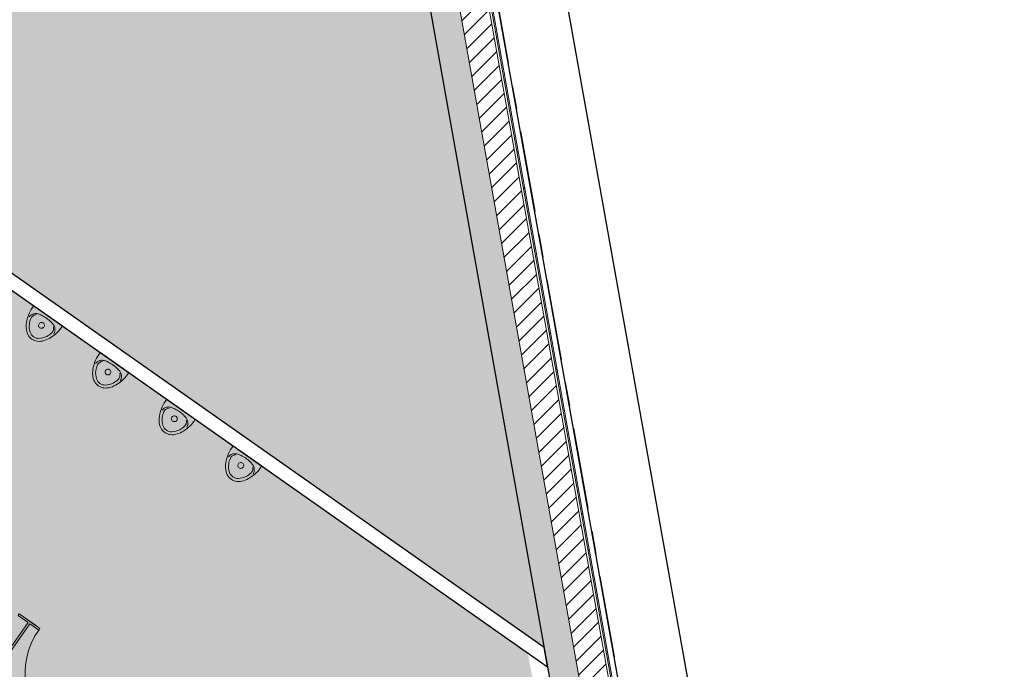
# Model space of a CAD drawing. Units: millimetres. Extents: x 490146 to 1194056, y 161783 to 562795.
# Drawn here: x 1185570 to 1194056, y 345585 to 351187 of the extents above; entities that cross this region are included whole.
import ezdxf

# ---------------------------------------------------------------- set-up
doc = ezdxf.new("R2010")
doc.units = ezdxf.units.MM
doc.header["$MEASUREMENT"] = 0
doc.linetypes.add('оси', pattern=[1300, 700, -200, 200, -200])
doc.layers.add('0-KARINA 8 FEVRAL', color=7, linetype='Continuous')
for name, color, linetype, lineweight in [('0-KARINA 8 FEVRAL_Pen_No__181', 181, 'Continuous', 18), ('0-KARINA 8 FEVRAL_Pen_No__20', 7, 'Continuous', 13), ('0-KARINA 8 FEVRAL_Pen_No__7', 7, 'Continuous', 25), ('0-KARINA 8 FEVRAL_Pen_No__9', 8, 'Continuous', 18)]:
    doc.layers.add(name, color=color, linetype=linetype, lineweight=lineweight)

# ---------------------------------------------------------------- blocks, each defined once
blk = doc.blocks.new('Wall_162', base_point=(1192625.2, 331559.2))
at = {"layer": '0-KARINA 8 FEVRAL', "linetype": 'Continuous', "lineweight": 0, "true_color": 0x000000}
h = blk.add_hatch(dxfattribs=at)
h.set_pattern_fill('common_brick', color=18, style=0, pattern_type=2)
h.set_pattern_definition([(45, (0, 0), (-70.710678, 70.710678), [])])
h.paths.add_polyline_path([(1193216.4, 331091.7), (1177250.1, 420605.5), (1177028.2, 420425.6), (1192920.8, 331325.4)])
h = blk.add_hatch(dxfattribs=at)
h.set_pattern_fill('Insulation', color=18, style=0, pattern_type=2)
h.set_pattern_definition([(45, (0, 0), (-919.2388, 919.2388), []), (45, (-183.8, 183.8), (-919.2388, 919.2388), [])])
h.paths.add_polyline_path([(1193251.9, 331063.6), (1177276.7, 420627.1), (1177267.8, 420619.9), (1193240.1, 331073)])
h = blk.add_hatch(dxfattribs=at)
h.set_pattern_fill('Structural_Concrete', color=18, style=0, pattern_type=2)
h.set_pattern_definition([(0, (0, 0), (0, 1247.0766), [120, -600]), (0, (360, 623.5), (0, 1247.0766), [120, -600]), (60, (0, 0), (-1080, 623.5383), [120, -600]), (60, (720, 0), (-1080, 623.5383), [120, -600]), (120, (120, 0), (1080, 623.5383), [120, -600]), (120, (840, 0), (1080, 623.5383), [120, -600]), (0, (0, 120), (0, 240.00001), [0, -240.00001, 0, -360.000014]), (45, (120, 120), (-169.705634, 169.705634), [0, -180.000007, 0, -300.00001])])
h.paths.add_polyline_path([(1192920.8, 331325.4), (1177028.2, 420425.6), (1176806.4, 420245.6), (1192625.2, 331559.2)])
at = {"layer": '0-KARINA 8 FEVRAL_Pen_No__20', "linetype": 'Continuous'}
for p, q in [((1193216.4, 331091.7), (1177250.1, 420605.5)), ((1193240.1, 331073), (1177267.8, 420619.9)), ((1193251.9, 331063.6), (1177276.7, 420627.1)), ((1192920.8, 331325.4), (1177028.2, 420425.6))]:
    blk.add_line(p, q, dxfattribs=at)
at = {"layer": '0-KARINA 8 FEVRAL_Pen_No__7', "linetype": 'Continuous', "flags": 128}
for points in [[(1193311.1, 331016.9), (1177321.1, 420663.1)], [(1176806.4, 420245.6), (1192625.2, 331559.2)]]:
    blk.add_lwpolyline(points, dxfattribs=at)
blk = doc.blocks.new('Wall_221', base_point=(1176842, 354942))
at = {"layer": '0-KARINA 8 FEVRAL_Pen_No__7', "linetype": 'Continuous', "flags": 128}
for points in [[(1190089.7, 345774.2), (1176911, 355040.1)], [(1181887.1, 351394.8), (1190119.6, 345606.4)], [(1190119.6, 345606.4), (1190089.7, 345774.2)]]:
    blk.add_lwpolyline(points, dxfattribs=at)

msp = doc.modelspace()

# ---------------------------------------------------------------- hatches: boundary and pattern name
at = {"layer": '0-KARINA 8 FEVRAL_Pen_No__181', "linetype": 'Continuous', "lineweight": 0, "true_color": 0x271f3f}
msp.add_hatch(color=179, dxfattribs=at).paths.add_polyline_path([(1173086.3, 340724.5), (1183560.9, 331049.1), (1192625.2, 331559.2), (1189948.5, 345726.8), (1176842, 354942)])
at = {"layer": '0-KARINA 8 FEVRAL_Pen_No__9', "linetype": 'Continuous', "lineweight": 0, "true_color": 0x1f1f1f}
msp.add_hatch(color=250, dxfattribs=at).paths.add_polyline_path([(1177967, 359200.8), (1188713.9, 353487.2), (1190089.7, 345774.2), (1176911, 355040.1)])

# ---------------------------------------------------------------- linework, layer by layer
at = {"layer": '0-KARINA 8 FEVRAL_Pen_No__20', "linetype": 'Continuous'}
for p, q in [((1185938, 348546.5), (1185692.6, 348719.1)), ((1186510.6, 348143.9), (1186265.2, 348316.5)), ((1187083.3, 347741.3), (1186837.8, 347913.8)), ((1187655.9, 347338.7), (1187410.5, 347511.2))]:
    msp.add_line(p, q, dxfattribs=at)
at = {"layer": '0-KARINA 8 FEVRAL_Pen_No__20', "linetype": 'Continuous', "flags": 128}
for points in [[(1185713.8, 345959.8), (1185566.2, 346063.6), (1185555.8, 346048.8), (1185642.6, 345987.9), (1184952.4, 345006.2)], [(1184967.1, 344995.9), (1185657.3, 345977.5), (1185734.2, 345923.5), (1185744.5, 345938.2), (1185626.7, 346021)]]:
    msp.add_lwpolyline(points, dxfattribs=at)
at = {"layer": '0-KARINA 8 FEVRAL_Pen_No__20', "linetype": 'Continuous'}
for centre, radius, start, end in [((1185904.3, 348542.1), 276, 140.10762, 156.1986), ((1185940.2, 348526.3), 315.2, 156.1986, 168.38461), ((1185713.2, 348571.4), 82.3, 116.27772, 138.64562), ((1185715.5, 348590.4), 52.6, 123.08668, 155.1216), ((1185707.6, 348582.7), 69.6, 94.09884, 116.27872), ((1185718.7, 348585.5), 58.5, 95.67983, 123.08668), ((1185708.3, 348573.2), 79.3, 73.32391, 94.09884), ((1185683.8, 348491.3), 164.7, 62.27191, 73.32391), ((1185588.9, 348310.9), 368.6, 54.8889, 62.27191), ((1185888, 348537), 261.9, 168.38461, 181.75866), ((1185811.6, 348541.6), 159.7, 172.64663, 198.04674), ((1185824.3, 348540), 172.5, 155.1216, 172.64763), ((1185757.8, 348551), 25, 54.88975, 237.18575), ((1185757.8, 348551), 25, 232.59175, 54.88775), ((1185588.9, 348310.8), 368.6, 47.50588, 54.8889), ((1185726.6, 348461.1), 164.7, 36.45384, 47.50588), ((1185795.4, 348511.9), 79.3, 15.67873, 36.45384), ((1185803.4, 348525.9), 58.5, 346.69061, 14.09772), ((1185804.6, 348514.5), 69.6, 353.49863, 15.67873), ((1185699.8, 348685.9), 276, 313.57864, 329.6696), ((1185764.3, 348533.2), 138.1, 181.75866, 206.49779), ((1185735, 348518.6), 105.4, 206.49779, 234.8889), ((1185733.2, 348516.1), 77.3, 198.04674, 234.8879), ((1185733.2, 348516.1), 77.3, 234.8889, 271.73085), ((1185730.7, 348598.4), 159.7, 271.73085, 297.13072), ((1185724.9, 348609.8), 172.5, 297.12971, 314.65563), ((1185672.8, 348714.3), 315.2, 301.39269, 313.57864), ((1185809.2, 348524.5), 52.6, 314.65563, 346.69061), ((1185792, 348516), 82.3, 331.1306, 353.49963), ((1185735, 348518.6), 105.4, 234.8889, 263.28088), ((1185738.8, 348551.1), 138.1, 263.27988, 288.01876), ((1185700.5, 348668.8), 261.9, 288.01876, 301.39269), ((1186476.9, 348139.5), 276, 140.10762, 156.1986), ((1186512.9, 348123.6), 315.2, 156.1986, 168.38461), ((1186285.8, 348168.8), 82.3, 116.27772, 138.64562), ((1186396.9, 348137.3), 172.5, 155.1216, 172.64763), ((1186288.1, 348187.8), 52.6, 123.08668, 155.1216), ((1186280.2, 348180.1), 69.6, 94.09884, 116.27872), ((1186291.3, 348182.8), 58.5, 95.67983, 123.08668), ((1186280.9, 348170.5), 79.3, 73.32391, 94.09884), ((1186256.4, 348088.7), 164.7, 62.27191, 73.32391), ((1186161.6, 347908.2), 368.6, 54.8889, 62.27191), ((1186161.6, 347908.2), 368.6, 47.50588, 54.8889), ((1186460.6, 348134.4), 261.9, 168.38461, 181.75866), ((1186336.9, 348130.6), 138.1, 181.75866, 206.49779), ((1186384.2, 348139), 159.7, 172.64663, 198.04674), ((1186330.4, 348148.4), 25, 54.88975, 237.18575), ((1186330.4, 348148.4), 25, 232.59175, 54.88775), ((1186299.2, 348058.5), 164.7, 36.45384, 47.50588), ((1186381.8, 348121.9), 52.6, 314.65563, 346.69061), ((1186368, 348109.3), 79.3, 15.67873, 36.45384), ((1186376.1, 348123.3), 58.5, 346.69061, 14.09772), ((1186377.3, 348111.9), 69.6, 353.49863, 15.67873), ((1186272.4, 348283.3), 276, 313.57864, 329.6696), ((1186307.6, 348116), 105.4, 206.49779, 234.8889), ((1186305.8, 348113.5), 77.3, 198.04674, 234.8879), ((1186307.6, 348116), 105.4, 234.8889, 263.28088), ((1186305.8, 348113.5), 77.3, 234.8889, 271.73085), ((1186303.4, 348195.8), 159.7, 271.73085, 297.13072), ((1186273.2, 348266.2), 261.9, 288.01876, 301.39269), ((1186297.5, 348207.2), 172.5, 297.12971, 314.65563), ((1186245.4, 348311.7), 315.2, 301.39269, 313.57864), ((1186364.7, 348113.3), 82.3, 331.1306, 353.49963), ((1186311.4, 348148.5), 138.1, 263.27988, 288.01876), ((1187049.6, 347736.9), 276, 140.10762, 156.1986), ((1187033.2, 347731.8), 261.9, 168.38461, 181.75866), ((1187085.5, 347721), 315.2, 156.1986, 168.38461), ((1186858.5, 347766.2), 82.3, 116.27772, 138.64562), ((1186969.5, 347734.7), 172.5, 155.1216, 172.64763), ((1186860.7, 347785.2), 52.6, 123.08668, 155.1216), ((1186852.9, 347777.5), 69.6, 94.09884, 116.27872), ((1186863.9, 347780.2), 58.5, 95.67983, 123.08668), ((1186853.6, 347767.9), 79.3, 73.32391, 94.09884), ((1186829, 347686), 164.7, 62.27191, 73.32391), ((1186903, 347745.8), 25, 54.88975, 237.18575), ((1186734.2, 347505.6), 368.6, 54.8889, 62.27191), ((1186734.2, 347505.6), 368.6, 47.50588, 54.8889), ((1186871.9, 347655.9), 164.7, 36.45384, 47.50588), ((1186909.5, 347728), 138.1, 181.75866, 206.49779), ((1186956.8, 347736.4), 159.7, 172.64663, 198.04674), ((1186878.5, 347710.8), 77.3, 198.04674, 234.8879), ((1186903, 347745.8), 25, 232.59175, 54.88775), ((1186954.4, 347719.3), 52.6, 314.65563, 346.69061), ((1186940.6, 347706.7), 79.3, 15.67873, 36.45384), ((1186948.7, 347720.6), 58.5, 346.69061, 14.09772), ((1186937.3, 347710.7), 82.3, 331.1306, 353.49963), ((1186949.9, 347709.3), 69.6, 353.49863, 15.67873), ((1186845.1, 347880.7), 276, 313.57864, 329.6696), ((1186880.2, 347713.4), 105.4, 206.49779, 234.8889), ((1186880.2, 347713.4), 105.4, 234.8889, 263.28088), ((1186878.5, 347710.8), 77.3, 234.8889, 271.73085), ((1186884.1, 347745.9), 138.1, 263.27988, 288.01876), ((1186876, 347793.2), 159.7, 271.73085, 297.13072), ((1186845.8, 347863.6), 261.9, 288.01876, 301.39269), ((1186870.1, 347804.6), 172.5, 297.12971, 314.65563), ((1186818, 347909.1), 315.2, 301.39269, 313.57864), ((1187658.1, 347318.4), 315.2, 156.1986, 168.38461), ((1187431.1, 347363.5), 82.3, 116.27772, 138.64562), ((1187622.2, 347334.2), 276, 140.10762, 156.1986), ((1187425.5, 347374.9), 69.6, 94.09884, 116.27872), ((1187436.6, 347377.6), 58.5, 95.67983, 123.08668), ((1187426.2, 347365.3), 79.3, 73.32391, 94.09884), ((1187401.6, 347283.4), 164.7, 62.27191, 73.32391), ((1187306.8, 347103), 368.6, 54.8889, 62.27191), ((1187605.9, 347329.1), 261.9, 168.38461, 181.75866), ((1187529.4, 347333.7), 159.7, 172.64663, 198.04674), ((1187542.2, 347332.1), 172.5, 155.1216, 172.64763), ((1187433.4, 347382.6), 52.6, 123.08668, 155.1216), ((1187475.7, 347343.1), 25, 54.88975, 237.18575), ((1187475.7, 347343.1), 25, 232.59175, 54.88775), ((1187306.8, 347103), 368.6, 47.50588, 54.8889), ((1187444.5, 347253.3), 164.7, 36.45384, 47.50588), ((1187513.2, 347304.1), 79.3, 15.67873, 36.45384), ((1187482.2, 347325.3), 138.1, 181.75866, 206.49779), ((1187452.9, 347310.7), 105.4, 206.49779, 234.8889), ((1187451.1, 347308.2), 77.3, 198.04674, 234.8879), ((1187442.8, 347402), 172.5, 297.12971, 314.65563), ((1187390.6, 347506.5), 315.2, 301.39269, 313.57864), ((1187527.1, 347316.7), 52.6, 314.65563, 346.69061), ((1187521.3, 347318), 58.5, 346.69061, 14.09772), ((1187509.9, 347308.1), 82.3, 331.1306, 353.49963), ((1187522.5, 347306.7), 69.6, 353.49863, 15.67873), ((1187417.7, 347478), 276, 313.57864, 329.6696), ((1187452.9, 347310.7), 105.4, 234.8889, 263.28088), ((1187451.1, 347308.2), 77.3, 234.8889, 271.73085), ((1187456.7, 347343.2), 138.1, 263.27988, 288.01876), ((1187448.6, 347390.6), 159.7, 271.73085, 297.13072), ((1187418.4, 347460.9), 261.9, 288.01876, 301.39269), ((1186265.9, 345549.6), 650, 144.88899, 234.88873)]:
    msp.add_arc(centre, radius, start, end, dxfattribs=at)
at = {"layer": '0-KARINA 8 FEVRAL_Pen_No__7', "linetype": 'Continuous'}
msp.add_line((1177454.9, 423260.3), (1194056.2, 330190.9), dxfattribs=at)
at = {"layer": '0-KARINA 8 FEVRAL_Pen_No__7', "linetype": 'оси'}
msp.add_line((1185776.8, 373258.1), (1193696.6, 328856.7), dxfattribs=at)

# ---------------------------------------------------------------- block references
at = {"layer": '0-KARINA 8 FEVRAL'}
for name, p in [('Wall_162', (1192625.2, 331559.2)), ('Wall_221', (1176842, 354942))]:
    msp.add_blockref(name, p, dxfattribs=at)

doc.saveas('drawing.dxf')
